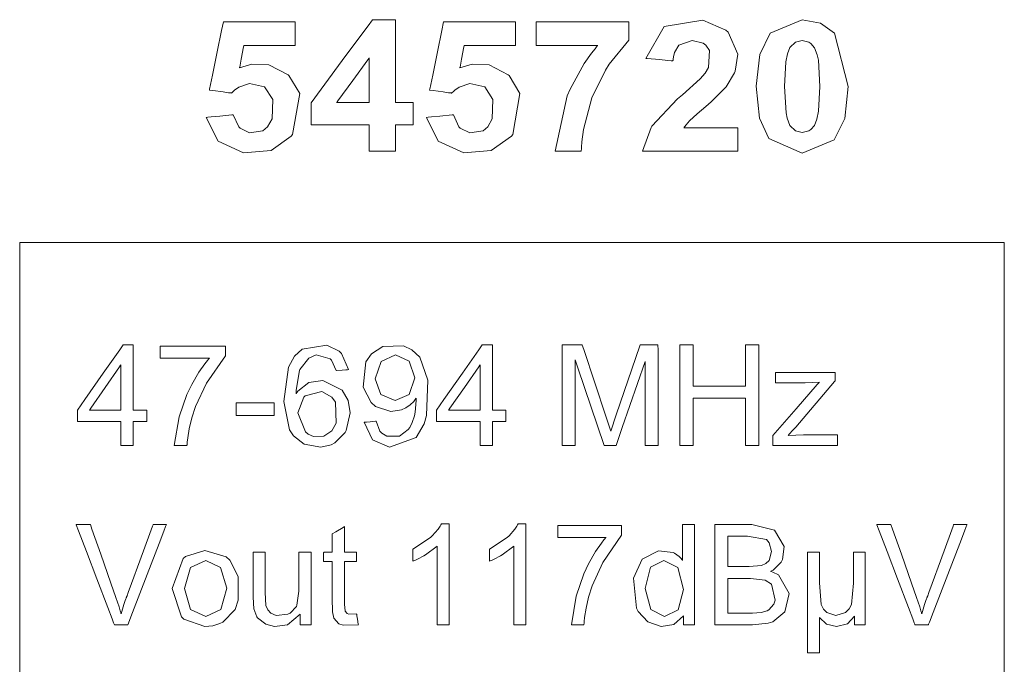
# Model space of a CAD drawing. Units: millimetres. Extents: x -73 to 73, y -27 to 27.
# Drawn here: x 22 to 35, y 4 to 12 of the extents above; entities that cross this region are included whole.
import ezdxf

# ---------------------------------------------------------------- set-up
doc = ezdxf.new("R2010")
doc.units = ezdxf.units.MM
doc.layers.add('Top$21', color=7, linetype='Continuous', true_color=0xffffff)

msp = doc.modelspace()

# ---------------------------------------------------------------- linework, layer by layer
at = {"layer": 'Top$21', "color": 7, "linetype": 'Continuous', "lineweight": 13}
for p, q in [((22.262, 9.216), (34.581, 9.216)), ((22.262, 1.172), (22.262, 9.216)), ((34.581, 9.216), (34.581, 1.172))]:
    msp.add_line(p, q, dxfattribs=at)
for points in [[(24.594, 10.779), (24.594, 10.779), (24.594, 10.779), (24.595, 10.779), (24.595, 10.78), (24.597, 10.78), (24.602, 10.78), (24.617, 10.782), (24.659, 10.786), (24.764, 10.796), (24.918, 10.81), (24.932, 10.812), (24.933, 10.812), (24.933, 10.812), (24.933, 10.812), (24.933, 10.812), (24.933, 10.812), (25.002, 10.66), (25.019, 10.644), (25.138, 10.586), (25.304, 10.613), (25.364, 10.662), (25.419, 10.762), (25.427, 11.005), (25.325, 11.161), (25.138, 11.202), (25.005, 11.158), (24.951, 11.121), (24.929, 11.101), (24.919, 11.092), (24.915, 11.088), (24.913, 11.086), (24.912, 11.085), (24.912, 11.084), (24.911, 11.084), (24.911, 11.084), (24.911, 11.084), (24.911, 11.084), (24.911, 11.084), (24.911, 11.084), (24.911, 11.084), (24.911, 11.084), (24.911, 11.084), (24.911, 11.084), (24.91, 11.084), (24.907, 11.085), (24.898, 11.086), (24.873, 11.089), (24.806, 11.098), (24.679, 11.115), (24.636, 11.121), (24.636, 11.121), (24.636, 11.121), (24.636, 11.121), (24.636, 11.121), (24.636, 11.124), (24.638, 11.132), (24.674, 11.309), (24.733, 11.599), (24.788, 11.866), (24.81, 11.973), (24.81, 11.973), (24.927, 11.973), (25.175, 11.973), (25.535, 11.973), (25.696, 11.973), (25.708, 11.973), (25.708, 11.973), (25.708, 11.973), (25.708, 11.973), (25.708, 11.973), (25.708, 11.973), (25.708, 11.973), (25.708, 11.973), (25.708, 11.972), (25.708, 11.972), (25.708, 11.971), (25.708, 11.967), (25.708, 11.955), (25.708, 11.922), (25.708, 11.838), (25.708, 11.698), (25.708, 11.683), (25.708, 11.679), (25.703, 11.679), (25.681, 11.679), (25.388, 11.679), (25.095, 11.679), (25.073, 11.679), (25.067, 11.679), (25.067, 11.679), (25.066, 11.673), (25.064, 11.661), (25.034, 11.508), (25.016, 11.41), (25.014, 11.403), (25.014, 11.401), (25.014, 11.401), (25.014, 11.401), (25.014, 11.401), (25.014, 11.401), (25.165, 11.447), (25.381, 11.439), (25.62, 11.311), (25.63, 11.302), (25.765, 11.077), (25.675, 10.567), (25.66, 10.547), (25.407, 10.366), (25.063, 10.338), (24.743, 10.484), (24.594, 10.779)], [(27.35, 10.779), (27.35, 10.779), (27.35, 10.779), (27.35, 10.779), (27.35, 10.78), (27.352, 10.78), (27.357, 10.78), (27.372, 10.782), (27.414, 10.786), (27.519, 10.796), (27.674, 10.81), (27.687, 10.812), (27.688, 10.812), (27.688, 10.812), (27.688, 10.812), (27.688, 10.812), (27.688, 10.812), (27.757, 10.66), (27.774, 10.644), (27.893, 10.586), (28.059, 10.613), (28.119, 10.662), (28.174, 10.762), (28.182, 11.005), (28.08, 11.161), (27.893, 11.202), (27.76, 11.158), (27.707, 11.121), (27.684, 11.101), (27.674, 11.092), (27.67, 11.088), (27.668, 11.086), (27.667, 11.085), (27.667, 11.084), (27.667, 11.084), (27.667, 11.084), (27.667, 11.084), (27.667, 11.084), (27.667, 11.084), (27.667, 11.084), (27.667, 11.084), (27.666, 11.084), (27.666, 11.084), (27.666, 11.084), (27.665, 11.084), (27.662, 11.085), (27.653, 11.086), (27.628, 11.089), (27.561, 11.098), (27.434, 11.115), (27.391, 11.121), (27.391, 11.121), (27.391, 11.121), (27.391, 11.121), (27.391, 11.121), (27.391, 11.124), (27.393, 11.132), (27.429, 11.309), (27.489, 11.599), (27.543, 11.866), (27.565, 11.973), (27.566, 11.973), (27.682, 11.973), (27.93, 11.973), (28.29, 11.973), (28.451, 11.973), (28.463, 11.973), (28.463, 11.973), (28.464, 11.973), (28.464, 11.973), (28.464, 11.973), (28.464, 11.973), (28.464, 11.973), (28.464, 11.973), (28.464, 11.972), (28.464, 11.972), (28.464, 11.971), (28.464, 11.967), (28.464, 11.955), (28.464, 11.922), (28.464, 11.838), (28.464, 11.698), (28.464, 11.683), (28.464, 11.679), (28.458, 11.679), (28.436, 11.679), (28.143, 11.679), (27.85, 11.679), (27.828, 11.679), (27.822, 11.679), (27.822, 11.679), (27.821, 11.673), (27.819, 11.661), (27.79, 11.508), (27.771, 11.41), (27.77, 11.403), (27.769, 11.401), (27.769, 11.401), (27.769, 11.401), (27.769, 11.401), (27.769, 11.401), (27.921, 11.447), (28.136, 11.439), (28.375, 11.311), (28.385, 11.302), (28.52, 11.077), (28.431, 10.567), (28.415, 10.547), (28.162, 10.366), (27.818, 10.338), (27.498, 10.484), (27.35, 10.779)], [(32.052, 12.002), (32.282, 11.959), (32.455, 11.832), (32.455, 11.832), (32.455, 11.832), (32.628, 11.166), (32.584, 10.767), (32.454, 10.498), (32.454, 10.498), (32.454, 10.498), (32.052, 10.331), (31.635, 10.514), (31.635, 10.514), (31.635, 10.514), (31.516, 10.77), (31.476, 11.169), (31.52, 11.566), (31.651, 11.834), (31.651, 11.834), (31.651, 11.834), (32.052, 12.002)], [(32.052, 11.742), (31.967, 11.721), (31.899, 11.655), (31.867, 11.575), (31.847, 11.473), (31.832, 11.166), (31.85, 10.835), (31.864, 10.77), (31.899, 10.68), (31.967, 10.611), (32.052, 10.591), (32.137, 10.611), (32.162, 10.627), (32.205, 10.678), (32.237, 10.757), (32.257, 10.858), (32.272, 11.166), (32.255, 11.496), (32.241, 11.561), (32.205, 11.651), (32.162, 11.705), (32.137, 11.721), (32.052, 11.742)], [(26.374, 7.625), (26.374, 7.625), (26.374, 7.625), (26.373, 7.625), (26.373, 7.625), (26.37, 7.625), (26.364, 7.624), (26.344, 7.623), (26.297, 7.619), (26.227, 7.614), (26.221, 7.613), (26.22, 7.613), (26.22, 7.613), (26.22, 7.613), (26.22, 7.613), (26.22, 7.613), (26.162, 7.745), (26.146, 7.761), (25.972, 7.809), (25.878, 7.77), (25.768, 7.627), (25.763, 7.615), (25.72, 7.366), (25.719, 7.337), (25.719, 7.324), (25.719, 7.324), (25.719, 7.324), (25.719, 7.324), (25.719, 7.324), (25.719, 7.324), (25.719, 7.324), (25.719, 7.324), (25.72, 7.325), (25.72, 7.325), (25.721, 7.326), (25.722, 7.328), (25.743, 7.357), (25.88, 7.462), (26.055, 7.49), (26.298, 7.366), (26.372, 7.24), (26.396, 7.084), (26.345, 6.864), (26.332, 6.839), (26.205, 6.708), (26.159, 6.684), (26.028, 6.655), (25.822, 6.692), (25.687, 6.796), (25.638, 6.87), (25.566, 7.225), (25.623, 7.654), (25.7, 7.794), (25.796, 7.88), (26.104, 7.93), (26.26, 7.855), (26.288, 7.827), (26.374, 7.625)], [(26.573, 6.966), (26.573, 6.966), (26.573, 6.966), (26.573, 6.966), (26.574, 6.966), (26.576, 6.967), (26.583, 6.967), (26.601, 6.969), (26.647, 6.973), (26.715, 6.979), (26.721, 6.98), (26.721, 6.98), (26.721, 6.98), (26.721, 6.98), (26.721, 6.98), (26.721, 6.98), (26.769, 6.855), (26.793, 6.828), (26.854, 6.793), (27.012, 6.794), (27.124, 6.875), (27.142, 6.901), (27.174, 6.965), (27.2, 7.048), (27.21, 7.094), (27.223, 7.237), (27.222, 7.265), (27.222, 7.267), (27.222, 7.267), (27.222, 7.267), (27.222, 7.267), (27.222, 7.267), (27.222, 7.267), (27.222, 7.267), (27.222, 7.267), (27.222, 7.267), (27.221, 7.266), (27.22, 7.264), (27.192, 7.227), (27.149, 7.184), (27.095, 7.148), (27.039, 7.122), (26.907, 7.102), (26.715, 7.165), (26.658, 7.215), (26.56, 7.405), (26.594, 7.724), (26.662, 7.821), (26.807, 7.916), (27.062, 7.922), (27.169, 7.872), (27.267, 7.782), (27.368, 7.494), (27.353, 7.053), (27.324, 6.946), (27.222, 6.776), (26.89, 6.655), (26.674, 6.746), (26.573, 6.966)], [(27.205, 7.521), (27.134, 7.732), (26.964, 7.81), (26.785, 7.726), (26.785, 7.726), (26.785, 7.726), (26.708, 7.509), (26.781, 7.313), (26.781, 7.313), (26.781, 7.313), (26.96, 7.238), (27.136, 7.313), (27.136, 7.313), (27.136, 7.313), (27.205, 7.521)], [(25.743, 7.083), (25.836, 6.846), (25.872, 6.819), (25.938, 6.789), (26.069, 6.792), (26.168, 6.86), (26.221, 6.953), (26.211, 7.216), (26.169, 7.28), (26.044, 7.35), (25.835, 7.297), (25.816, 7.28), (25.743, 7.083)], [(23.447, 4.432), (23.447, 4.432), (23.447, 4.432), (23.447, 4.432), (23.446, 4.433), (23.446, 4.434), (23.444, 4.44), (23.437, 4.456), (23.418, 4.507), (23.364, 4.649), (23.227, 5.009), (23.098, 5.349), (22.999, 5.607), (22.97, 5.684), (22.968, 5.689), (22.968, 5.689), (22.968, 5.689), (22.968, 5.689), (22.968, 5.689), (22.968, 5.689), (22.969, 5.689), (22.976, 5.689), (23.056, 5.689), (23.137, 5.689), (23.143, 5.689), (23.145, 5.689), (23.145, 5.689), (23.145, 5.689), (23.146, 5.686), (23.166, 5.63), (23.276, 5.318), (23.404, 4.952), (23.466, 4.776), (23.506, 4.657), (23.52, 4.608), (23.526, 4.586), (23.529, 4.577), (23.53, 4.573), (23.531, 4.571), (23.531, 4.571), (23.531, 4.57), (23.531, 4.57), (23.531, 4.57), (23.531, 4.57), (23.531, 4.57), (23.531, 4.57), (23.566, 4.685), (23.583, 4.736), (23.591, 4.758), (23.595, 4.768), (23.596, 4.772), (23.597, 4.774), (23.597, 4.775), (23.597, 4.776), (23.597, 4.776), (23.597, 4.776), (23.598, 4.776), (23.598, 4.776), (23.598, 4.776), (23.598, 4.776), (23.598, 4.776), (23.598, 4.777), (23.598, 4.778), (23.6, 4.782), (23.605, 4.796), (23.62, 4.836), (23.661, 4.951), (23.764, 5.233), (23.89, 5.576), (23.923, 5.665), (23.93, 5.685), (23.931, 5.689), (23.931, 5.689), (23.931, 5.689), (23.931, 5.689), (23.931, 5.689), (23.931, 5.689), (23.931, 5.689), (23.931, 5.689), (23.931, 5.689), (23.931, 5.689), (23.932, 5.689), (23.933, 5.689), (23.935, 5.689), (23.942, 5.689), (23.963, 5.689), (24.015, 5.689), (24.091, 5.689), (24.098, 5.689), (24.098, 5.689), (24.098, 5.689), (24.098, 5.689), (24.098, 5.689), (24.098, 5.689), (24.098, 5.689), (24.098, 5.689), (24.098, 5.689), (24.098, 5.689), (24.098, 5.689), (24.097, 5.687), (24.095, 5.681), (24.088, 5.662), (24.066, 5.606), (24.006, 5.449), (23.856, 5.061), (23.674, 4.588), (23.627, 4.465), (23.617, 4.439), (23.615, 4.433), (23.615, 4.432), (23.614, 4.432), (23.614, 4.432), (23.614, 4.432), (23.614, 4.432), (23.614, 4.432), (23.614, 4.432), (23.614, 4.432), (23.614, 4.432), (23.614, 4.432), (23.614, 4.432), (23.614, 4.432), (23.613, 4.432), (23.611, 4.432), (23.603, 4.432), (23.582, 4.432), (23.531, 4.432), (23.454, 4.432), (23.447, 4.432), (23.447, 4.432), (23.447, 4.432), (23.447, 4.432)], [(33.464, 4.432), (33.464, 4.432), (33.464, 4.432), (33.463, 4.432), (33.463, 4.433), (33.463, 4.434), (33.461, 4.44), (33.454, 4.456), (33.435, 4.507), (33.381, 4.649), (33.244, 5.009), (33.114, 5.349), (33.016, 5.607), (32.987, 5.684), (32.985, 5.689), (32.985, 5.689), (32.985, 5.689), (32.985, 5.689), (32.985, 5.689), (32.985, 5.689), (32.986, 5.689), (32.993, 5.689), (33.073, 5.689), (33.154, 5.689), (33.16, 5.689), (33.162, 5.689), (33.162, 5.689), (33.162, 5.689), (33.163, 5.686), (33.183, 5.63), (33.293, 5.318), (33.421, 4.952), (33.483, 4.776), (33.523, 4.657), (33.537, 4.608), (33.543, 4.586), (33.546, 4.577), (33.547, 4.573), (33.548, 4.571), (33.548, 4.571), (33.548, 4.57), (33.548, 4.57), (33.548, 4.57), (33.548, 4.57), (33.548, 4.57), (33.548, 4.57), (33.583, 4.685), (33.6, 4.736), (33.608, 4.758), (33.612, 4.768), (33.613, 4.772), (33.614, 4.774), (33.614, 4.775), (33.614, 4.776), (33.614, 4.776), (33.614, 4.776), (33.614, 4.776), (33.614, 4.776), (33.614, 4.776), (33.615, 4.776), (33.615, 4.776), (33.615, 4.777), (33.615, 4.778), (33.617, 4.782), (33.622, 4.796), (33.637, 4.836), (33.678, 4.951), (33.781, 5.233), (33.907, 5.576), (33.94, 5.665), (33.947, 5.685), (33.948, 5.689), (33.948, 5.689), (33.948, 5.689), (33.948, 5.689), (33.948, 5.689), (33.948, 5.689), (33.948, 5.689), (33.948, 5.689), (33.948, 5.689), (33.948, 5.689), (33.949, 5.689), (33.949, 5.689), (33.952, 5.689), (33.959, 5.689), (33.98, 5.689), (34.032, 5.689), (34.108, 5.689), (34.115, 5.689), (34.115, 5.689), (34.115, 5.689), (34.115, 5.689), (34.115, 5.689), (34.115, 5.689), (34.115, 5.689), (34.115, 5.689), (34.115, 5.689), (34.115, 5.689), (34.115, 5.689), (34.114, 5.687), (34.112, 5.681), (34.105, 5.662), (34.083, 5.606), (34.023, 5.449), (33.873, 5.061), (33.691, 4.588), (33.644, 4.465), (33.634, 4.439), (33.632, 4.433), (33.631, 4.432), (33.631, 4.432), (33.631, 4.432), (33.631, 4.432), (33.631, 4.432), (33.631, 4.432), (33.631, 4.432), (33.631, 4.432), (33.631, 4.432), (33.631, 4.432), (33.631, 4.432), (33.631, 4.432), (33.63, 4.432), (33.628, 4.432), (33.62, 4.432), (33.599, 4.432), (33.547, 4.432), (33.471, 4.432), (33.464, 4.432), (33.464, 4.432), (33.464, 4.432), (33.464, 4.432)], [(26.477, 4.57), (26.477, 4.57), (26.477, 4.57), (26.477, 4.57), (26.477, 4.569), (26.477, 4.567), (26.478, 4.561), (26.481, 4.544), (26.488, 4.502), (26.498, 4.439), (26.499, 4.434), (26.499, 4.434), (26.499, 4.434), (26.499, 4.434), (26.499, 4.434), (26.499, 4.434), (26.311, 4.427), (26.256, 4.447), (26.192, 4.516), (26.192, 4.516), (26.192, 4.516), (26.177, 4.595), (26.174, 4.648), (26.174, 4.676), (26.173, 4.688), (26.173, 4.694), (26.173, 4.697), (26.173, 4.698), (26.173, 4.698), (26.173, 4.699), (26.173, 4.699), (26.173, 4.699), (26.173, 4.699), (26.173, 4.699), (26.173, 4.699), (26.173, 4.7), (26.173, 4.704), (26.173, 4.716), (26.173, 4.75), (26.173, 4.842), (26.173, 5.049), (26.173, 5.203), (26.173, 5.219), (26.173, 5.222), (26.173, 5.223), (26.173, 5.223), (26.173, 5.223), (26.171, 5.223), (26.063, 5.223), (26.062, 5.302), (26.062, 5.333), (26.073, 5.343), (26.115, 5.343), (26.159, 5.343), (26.173, 5.343), (26.173, 5.365), (26.173, 5.408), (26.173, 5.502), (26.173, 5.565), (26.173, 5.569), (26.219, 5.597), (26.309, 5.652), (26.324, 5.661), (26.324, 5.661), (26.324, 5.661), (26.324, 5.661), (26.324, 5.661), (26.324, 5.661), (26.324, 5.659), (26.324, 5.632), (26.324, 5.467), (26.324, 5.344), (26.324, 5.343), (26.325, 5.343), (26.343, 5.343), (26.434, 5.343), (26.467, 5.343), (26.477, 5.343), (26.477, 5.343), (26.477, 5.342), (26.477, 5.324), (26.477, 5.224), (26.477, 5.223), (26.477, 5.223), (26.476, 5.223), (26.462, 5.223), (26.325, 5.223), (26.324, 5.223), (26.324, 5.218), (26.324, 5.209), (26.324, 4.969), (26.324, 4.778), (26.324, 4.69), (26.332, 4.605), (26.358, 4.575), (26.38, 4.567), (26.477, 4.57)], [(24.169, 4.887), (24.307, 5.262), (24.337, 5.286), (24.579, 5.363), (24.844, 5.282), (24.89, 5.24), (24.994, 5.038), (24.995, 4.743), (24.956, 4.624), (24.805, 4.467), (24.767, 4.448), (24.678, 4.42), (24.577, 4.411), (24.315, 4.505), (24.285, 4.534), (24.169, 4.887)], [(24.325, 4.887), (24.4, 4.625), (24.4, 4.625), (24.4, 4.625), (24.589, 4.538), (24.777, 4.626), (24.777, 4.626), (24.777, 4.626), (24.852, 4.892), (24.776, 5.149), (24.589, 5.236), (24.4, 5.149), (24.4, 5.149), (24.4, 5.149), (24.325, 4.887)], [(30.086, 4.886), (30.159, 4.625), (30.159, 4.625), (30.159, 4.625), (30.33, 4.538), (30.499, 4.621), (30.568, 4.874), (30.498, 5.148), (30.498, 5.148), (30.498, 5.148), (30.323, 5.236), (30.154, 5.152), (30.154, 5.152), (30.154, 5.152), (30.086, 4.886)]]:
    msp.add_lwpolyline(points, close=True, dxfattribs=at)
for points in [[(26.634, 10.359), (26.634, 10.359), (26.634, 10.359), (26.634, 10.359), (26.634, 10.359), (26.634, 10.361), (26.634, 10.366), (26.634, 10.382), (26.634, 10.425), (26.634, 10.531), (26.634, 10.679), (26.634, 10.687), (26.634, 10.688), (26.634, 10.688), (26.634, 10.688), (26.632, 10.688), (26.487, 10.688), (26.22, 10.688), (25.917, 10.688), (25.91, 10.688), (25.908, 10.688), (25.908, 10.688), (25.908, 10.688), (25.908, 10.688), (25.908, 10.688), (25.908, 10.691), (25.908, 10.857), (25.908, 10.962), (25.908, 10.963), (26.032, 11.131), (26.344, 11.552), (26.621, 11.926), (26.677, 12.002), (26.677, 12.002), (26.68, 12.002), (26.69, 12.002), (26.825, 12.002), (26.954, 12.002), (26.962, 12.002), (26.963, 12.002), (26.963, 12.002), (26.963, 12.002), (26.963, 12.001), (26.963, 11.934), (26.963, 11.483), (26.963, 11.032), (26.963, 10.964), (26.963, 10.964), (26.963, 10.964), (26.963, 10.964), (26.963, 10.964), (26.964, 10.964), (26.969, 10.964), (27.173, 10.964), (27.182, 10.964), (27.183, 10.964), (27.183, 10.964), (27.183, 10.964), (27.183, 10.964), (27.183, 10.964), (27.183, 10.95), (27.183, 10.818), (27.183, 10.695), (27.183, 10.688), (27.183, 10.688), (27.183, 10.688), (27.181, 10.688), (27.177, 10.688), (27.016, 10.688), (26.966, 10.688), (26.963, 10.688), (26.963, 10.526), (26.963, 10.359), (26.963, 10.359), (26.963, 10.359), (26.963, 10.359), (26.963, 10.359), (26.963, 10.359), (26.963, 10.359), (26.963, 10.359), (26.955, 10.359), (26.837, 10.359), (26.701, 10.359), (26.639, 10.359), (26.634, 10.359), (26.634, 10.359), (26.634, 10.359)], [(28.722, 11.681), (28.722, 11.681), (28.722, 11.681), (28.722, 11.682), (28.722, 11.682), (28.722, 11.683), (28.722, 11.687), (28.722, 11.699), (28.722, 11.732), (28.722, 11.815), (28.722, 11.954), (28.722, 11.971), (28.722, 11.973), (28.725, 11.973), (28.732, 11.973), (28.772, 11.973), (28.992, 11.973), (29.304, 11.973), (29.615, 11.973), (29.835, 11.973), (29.875, 11.973), (29.882, 11.973), (29.885, 11.973), (29.885, 11.972), (29.885, 11.958), (29.885, 11.816), (29.885, 11.761), (29.885, 11.748), (29.885, 11.746), (29.885, 11.745), (29.885, 11.745), (29.885, 11.745), (29.885, 11.745), (29.639, 11.445), (29.592, 11.37), (29.422, 11.023), (29.314, 10.63), (29.293, 10.473), (29.289, 10.408), (29.289, 10.38), (29.288, 10.368), (29.288, 10.363), (29.288, 10.36), (29.288, 10.359), (29.288, 10.359), (29.288, 10.359), (29.288, 10.359), (29.288, 10.359), (29.288, 10.359), (29.288, 10.359), (29.288, 10.359), (29.288, 10.359), (29.288, 10.359), (29.286, 10.359), (29.281, 10.359), (29.267, 10.359), (29.226, 10.359), (29.125, 10.359), (28.975, 10.359), (28.962, 10.359), (28.961, 10.359), (28.961, 10.359), (28.961, 10.359), (28.961, 10.359), (28.961, 10.359), (29.112, 11.051), (29.148, 11.134), (29.324, 11.455), (29.417, 11.584), (29.46, 11.639), (29.48, 11.663), (29.488, 11.673), (29.492, 11.678), (29.494, 11.68), (29.495, 11.681), (29.495, 11.681), (29.495, 11.681), (29.495, 11.681), (29.495, 11.681), (29.495, 11.681), (29.495, 11.681), (29.495, 11.681), (29.495, 11.681), (29.495, 11.681), (29.494, 11.681), (29.49, 11.681), (29.479, 11.681), (29.444, 11.681), (29.347, 11.681), (29.109, 11.681), (28.756, 11.681), (28.725, 11.681), (28.723, 11.681), (28.722, 11.681), (28.722, 11.681)], [(31.248, 10.65), (31.248, 10.65), (31.248, 10.65), (31.248, 10.65), (31.248, 10.649), (31.248, 10.648), (31.248, 10.644), (31.248, 10.631), (31.248, 10.594), (31.248, 10.504), (31.248, 10.404), (31.248, 10.362), (31.248, 10.359), (31.248, 10.359), (31.248, 10.359), (31.248, 10.359), (31.248, 10.359), (31.248, 10.359), (31.248, 10.359), (31.247, 10.359), (31.247, 10.359), (31.245, 10.359), (31.239, 10.359), (31.222, 10.359), (31.169, 10.359), (31.02, 10.359), (30.652, 10.359), (30.333, 10.359), (30.108, 10.359), (30.06, 10.359), (30.057, 10.359), (30.056, 10.359), (30.056, 10.359), (30.056, 10.359), (30.056, 10.359), (30.056, 10.359), (30.162, 10.655), (30.172, 10.672), (30.494, 11.011), (30.555, 11.064), (30.774, 11.263), (30.837, 11.332), (30.879, 11.404), (30.891, 11.617), (30.846, 11.685), (30.812, 11.71), (30.677, 11.742), (30.508, 11.682), (30.454, 11.592), (30.441, 11.536), (30.437, 11.509), (30.436, 11.496), (30.435, 11.491), (30.435, 11.488), (30.435, 11.487), (30.435, 11.486), (30.435, 11.486), (30.435, 11.486), (30.435, 11.486), (30.435, 11.486), (30.435, 11.486), (30.435, 11.486), (30.435, 11.486), (30.435, 11.486), (30.435, 11.486), (30.434, 11.486), (30.433, 11.486), (30.428, 11.487), (30.413, 11.488), (30.37, 11.492), (30.266, 11.502), (30.111, 11.516), (30.097, 11.517), (30.096, 11.517), (30.096, 11.517), (30.096, 11.517), (30.096, 11.517), (30.096, 11.517), (30.327, 11.915), (30.81, 11.994), (31.098, 11.871), (31.125, 11.846), (31.247, 11.57), (31.214, 11.359), (31.205, 11.336), (31.099, 11.164), (31.069, 11.127), (30.914, 10.976), (30.846, 10.918), (30.737, 10.824), (30.642, 10.737), (30.641, 10.735), (30.599, 10.687), (30.583, 10.666), (30.577, 10.657), (30.575, 10.653), (30.574, 10.651), (30.573, 10.651), (30.573, 10.65), (30.573, 10.65), (30.573, 10.65), (30.573, 10.65), (30.573, 10.65), (30.573, 10.65), (30.573, 10.65), (30.573, 10.65), (30.573, 10.65), (30.573, 10.65), (30.574, 10.65), (30.578, 10.65), (30.587, 10.65), (30.617, 10.65), (30.702, 10.65), (30.91, 10.65), (31.219, 10.65), (31.246, 10.65), (31.248, 10.65), (31.248, 10.65), (31.248, 10.65)], [(26.634, 10.964), (26.634, 11.486), (26.634, 11.521), (26.634, 11.523), (26.634, 11.523), (26.634, 11.523), (26.634, 11.523), (26.633, 11.522), (26.63, 11.518), (26.616, 11.499), (26.43, 11.243), (26.244, 10.988), (26.23, 10.968), (26.227, 10.965), (26.226, 10.964), (26.226, 10.964), (26.226, 10.964), (26.226, 10.964), (26.228, 10.964), (26.253, 10.964), (26.477, 10.964), (26.621, 10.964), (26.633, 10.964), (26.634, 10.964), (26.634, 10.964), (26.634, 10.964)], [(23.528, 6.675), (23.528, 6.675), (23.528, 6.676), (23.528, 6.676), (23.528, 6.676), (23.528, 6.678), (23.528, 6.682), (23.528, 6.697), (23.528, 6.736), (23.528, 6.833), (23.528, 6.969), (23.528, 6.976), (23.528, 6.976), (23.528, 6.977), (23.528, 6.977), (23.527, 6.977), (23.418, 6.977), (23.217, 6.977), (22.989, 6.977), (22.984, 6.977), (22.983, 6.977), (22.983, 6.977), (22.983, 6.977), (22.983, 6.977), (22.983, 6.978), (22.983, 7.064), (22.983, 7.118), (22.983, 7.118), (23.075, 7.25), (23.308, 7.58), (23.515, 7.874), (23.557, 7.933), (23.557, 7.933), (23.558, 7.933), (23.562, 7.933), (23.679, 7.933), (23.682, 7.933), (23.683, 7.933), (23.683, 7.933), (23.683, 7.933), (23.683, 7.933), (23.683, 7.933), (23.683, 7.88), (23.683, 7.526), (23.683, 7.172), (23.683, 7.118), (23.683, 7.118), (23.683, 7.118), (23.683, 7.118), (23.683, 7.118), (23.683, 7.118), (23.688, 7.118), (23.845, 7.118), (23.852, 7.118), (23.852, 7.118), (23.852, 7.118), (23.852, 7.118), (23.852, 7.111), (23.852, 6.98), (23.852, 6.977), (23.852, 6.977), (23.851, 6.977), (23.771, 6.977), (23.686, 6.977), (23.683, 6.976), (23.683, 6.973), (23.683, 6.847), (23.683, 6.696), (23.683, 6.68), (23.683, 6.676), (23.683, 6.675), (23.681, 6.675), (23.675, 6.675), (23.59, 6.675), (23.533, 6.675), (23.529, 6.675), (23.528, 6.675), (23.528, 6.675), (23.528, 6.675), (23.528, 6.675)], [(24.021, 7.768), (24.021, 7.768), (24.021, 7.769), (24.021, 7.769), (24.021, 7.769), (24.021, 7.771), (24.021, 7.777), (24.021, 7.794), (24.021, 7.836), (24.021, 7.907), (24.021, 7.916), (24.021, 7.917), (24.021, 7.917), (24.021, 7.917), (24.021, 7.917), (24.023, 7.917), (24.028, 7.917), (24.056, 7.917), (24.428, 7.917), (24.8, 7.917), (24.828, 7.917), (24.833, 7.917), (24.835, 7.917), (24.835, 7.917), (24.835, 7.917), (24.835, 7.917), (24.835, 7.917), (24.835, 7.916), (24.835, 7.909), (24.835, 7.834), (24.835, 7.805), (24.835, 7.798), (24.835, 7.797), (24.835, 7.797), (24.835, 7.797), (24.835, 7.797), (24.835, 7.797), (24.597, 7.457), (24.461, 7.163), (24.414, 7.021), (24.381, 6.884), (24.364, 6.77), (24.358, 6.717), (24.356, 6.694), (24.356, 6.684), (24.355, 6.679), (24.355, 6.677), (24.355, 6.676), (24.355, 6.676), (24.355, 6.675), (24.355, 6.675), (24.355, 6.675), (24.355, 6.675), (24.355, 6.675), (24.355, 6.675), (24.355, 6.675), (24.355, 6.675), (24.354, 6.675), (24.352, 6.675), (24.345, 6.675), (24.325, 6.675), (24.276, 6.675), (24.203, 6.675), (24.197, 6.675), (24.196, 6.675), (24.196, 6.675), (24.196, 6.675), (24.196, 6.675), (24.196, 6.675), (24.255, 7.034), (24.353, 7.313), (24.415, 7.439), (24.504, 7.592), (24.577, 7.696), (24.61, 7.738), (24.625, 7.755), (24.631, 7.763), (24.634, 7.766), (24.636, 7.767), (24.636, 7.768), (24.636, 7.768), (24.637, 7.768), (24.637, 7.768), (24.637, 7.768), (24.637, 7.768), (24.637, 7.768), (24.637, 7.768), (24.636, 7.768), (24.636, 7.768), (24.635, 7.768), (24.632, 7.768), (24.623, 7.768), (24.596, 7.768), (24.519, 7.768), (24.329, 7.768), (24.047, 7.768), (24.022, 7.768), (24.021, 7.768), (24.021, 7.768), (24.021, 7.768)], [(28.022, 6.675), (28.022, 6.675), (28.022, 6.676), (28.022, 6.676), (28.022, 6.676), (28.022, 6.678), (28.022, 6.682), (28.022, 6.697), (28.022, 6.736), (28.022, 6.833), (28.022, 6.969), (28.022, 6.976), (28.022, 6.976), (28.022, 6.977), (28.021, 6.977), (28.02, 6.977), (27.911, 6.977), (27.71, 6.977), (27.483, 6.977), (27.478, 6.977), (27.476, 6.977), (27.476, 6.977), (27.476, 6.977), (27.476, 6.977), (27.476, 6.978), (27.476, 7.064), (27.476, 7.118), (27.476, 7.118), (27.569, 7.25), (27.801, 7.58), (28.008, 7.874), (28.05, 7.933), (28.05, 7.933), (28.051, 7.933), (28.055, 7.933), (28.172, 7.933), (28.175, 7.933), (28.176, 7.933), (28.176, 7.933), (28.176, 7.933), (28.176, 7.933), (28.176, 7.933), (28.176, 7.88), (28.176, 7.526), (28.176, 7.172), (28.176, 7.118), (28.176, 7.118), (28.176, 7.118), (28.176, 7.118), (28.176, 7.118), (28.177, 7.118), (28.181, 7.118), (28.338, 7.118), (28.345, 7.118), (28.346, 7.118), (28.346, 7.118), (28.346, 7.118), (28.346, 7.111), (28.346, 6.98), (28.346, 6.977), (28.346, 6.977), (28.344, 6.977), (28.264, 6.977), (28.179, 6.977), (28.176, 6.976), (28.176, 6.973), (28.176, 6.847), (28.176, 6.696), (28.176, 6.68), (28.176, 6.676), (28.176, 6.675), (28.174, 6.675), (28.169, 6.675), (28.084, 6.675), (28.027, 6.675), (28.023, 6.675), (28.022, 6.675), (28.022, 6.675), (28.022, 6.675)], [(29.049, 6.675), (29.049, 7.851), (29.049, 7.928), (29.049, 7.933), (29.05, 7.933), (29.051, 7.933), (29.06, 7.933), (29.174, 7.933), (29.289, 7.933), (29.298, 7.933), (29.299, 7.933), (29.3, 7.933), (29.3, 7.933), (29.301, 7.929), (29.319, 7.875), (29.597, 7.043), (29.657, 6.857), (29.657, 6.857), (29.657, 6.857), (29.724, 7.058), (30.022, 7.923), (30.025, 7.933), (30.025, 7.933), (30.026, 7.933), (30.043, 7.933), (30.24, 7.933), (30.247, 7.933), (30.249, 7.867), (30.249, 6.693), (30.249, 6.676), (30.249, 6.675), (30.218, 6.675), (30.114, 6.675), (30.089, 6.675), (30.089, 6.675), (30.089, 6.675), (30.089, 6.676), (30.089, 6.687), (30.089, 7.251), (30.089, 7.688), (30.089, 7.725), (30.089, 7.728), (30.089, 7.728), (29.801, 6.899), (29.723, 6.675), (29.723, 6.675), (29.719, 6.675), (29.703, 6.675), (29.586, 6.675), (29.573, 6.675), (29.573, 6.677), (29.243, 7.647), (29.21, 7.746), (29.21, 7.746), (29.21, 7.746), (29.21, 7.739), (29.21, 6.843), (29.21, 6.676), (29.21, 6.675), (29.21, 6.675), (29.21, 6.675), (29.208, 6.675), (29.122, 6.675), (29.055, 6.675), (29.05, 6.675), (29.049, 6.675), (29.049, 6.675)], [(30.523, 6.675), (30.523, 7.851), (30.523, 7.928), (30.523, 7.933), (30.523, 7.933), (30.524, 7.933), (30.53, 7.933), (30.606, 7.933), (30.682, 7.933), (30.688, 7.933), (30.689, 7.933), (30.689, 7.933), (30.689, 7.931), (30.689, 7.899), (30.689, 7.615), (30.689, 7.433), (30.689, 7.418), (30.689, 7.417), (31.077, 7.417), (31.343, 7.417), (31.343, 7.432), (31.343, 7.643), (31.343, 7.927), (31.343, 7.933), (31.343, 7.933), (31.369, 7.933), (31.457, 7.933), (31.505, 7.933), (31.509, 7.933), (31.51, 7.933), (31.51, 7.933), (31.51, 7.933), (31.51, 6.758), (31.51, 6.681), (31.51, 6.675), (31.509, 6.675), (31.508, 6.675), (31.502, 6.675), (31.426, 6.675), (31.35, 6.675), (31.345, 6.675), (31.344, 6.675), (31.343, 6.675), (31.343, 6.678), (31.343, 6.714), (31.343, 7.041), (31.343, 7.25), (31.343, 7.267), (31.343, 7.268), (30.955, 7.268), (30.69, 7.268), (30.689, 7.251), (30.689, 7.008), (30.689, 6.683), (30.689, 6.676), (30.689, 6.675), (30.663, 6.675), (30.576, 6.675), (30.527, 6.675), (30.523, 6.675), (30.523, 6.675), (30.523, 6.675), (30.523, 6.675)], [(23.528, 7.118), (23.528, 7.648), (23.528, 7.683), (23.528, 7.685), (23.528, 7.685), (23.528, 7.685), (23.528, 7.685), (23.527, 7.684), (23.525, 7.68), (23.511, 7.661), (23.331, 7.402), (23.151, 7.143), (23.138, 7.123), (23.135, 7.12), (23.135, 7.118), (23.135, 7.118), (23.135, 7.118), (23.135, 7.118), (23.136, 7.118), (23.16, 7.118), (23.377, 7.118), (23.516, 7.118), (23.527, 7.118), (23.528, 7.118), (23.528, 7.118), (23.528, 7.118)], [(28.022, 7.118), (28.022, 7.648), (28.022, 7.683), (28.022, 7.685), (28.022, 7.685), (28.022, 7.685), (28.022, 7.685), (28.021, 7.684), (28.018, 7.68), (28.005, 7.661), (27.825, 7.402), (27.645, 7.143), (27.631, 7.123), (27.629, 7.12), (27.628, 7.118), (27.628, 7.118), (27.628, 7.118), (27.628, 7.118), (27.629, 7.118), (27.654, 7.118), (27.87, 7.118), (28.009, 7.118), (28.021, 7.118), (28.021, 7.118), (28.022, 7.118), (28.022, 7.118)], [(31.685, 6.675), (31.685, 6.738), (31.685, 6.801), (31.685, 6.801), (31.685, 6.801), (31.975, 7.134), (32.24, 7.438), (32.264, 7.465), (32.265, 7.466), (32.265, 7.466), (32.091, 7.461), (31.744, 7.461), (31.72, 7.461), (31.72, 7.462), (31.72, 7.467), (31.72, 7.524), (31.72, 7.581), (31.72, 7.585), (31.72, 7.587), (31.768, 7.587), (32.178, 7.587), (32.441, 7.587), (32.464, 7.587), (32.464, 7.5), (32.464, 7.484), (32.464, 7.484), (32.458, 7.477), (31.971, 6.906), (31.932, 6.863), (31.894, 6.821), (31.877, 6.802), (31.876, 6.801), (31.876, 6.801), (32.07, 6.808), (32.464, 6.808), (32.49, 6.808), (32.492, 6.808), (32.492, 6.808), (32.492, 6.807), (32.492, 6.803), (32.492, 6.742), (32.492, 6.681), (32.492, 6.677), (32.492, 6.676), (32.492, 6.675), (32.488, 6.675), (32.439, 6.675), (31.995, 6.675), (31.71, 6.675), (31.687, 6.675), (31.685, 6.675)], [(24.97, 7.053), (24.97, 7.131), (24.97, 7.184), (24.97, 7.207), (24.97, 7.208), (24.97, 7.208), (24.97, 7.208), (25.207, 7.208), (25.37, 7.208), (25.439, 7.208), (25.444, 7.208), (25.445, 7.208), (25.445, 7.208), (25.445, 7.208), (25.445, 7.131), (25.445, 7.077), (25.445, 7.055), (25.445, 7.053), (25.445, 7.053), (25.445, 7.053), (25.207, 7.053), (24.991, 7.053), (24.972, 7.053), (24.97, 7.053), (24.97, 7.053), (24.97, 7.053)], [(27.634, 4.432), (27.634, 4.432), (27.634, 4.432), (27.634, 4.432), (27.633, 4.432), (27.631, 4.432), (27.624, 4.432), (27.605, 4.432), (27.558, 4.432), (27.506, 4.432), (27.484, 4.432), (27.483, 4.432), (27.483, 4.432), (27.483, 4.432), (27.483, 4.432), (27.483, 4.432), (27.483, 4.432), (27.483, 4.432), (27.483, 4.433), (27.483, 4.434), (27.483, 4.439), (27.483, 4.453), (27.483, 4.497), (27.483, 4.62), (27.483, 4.924), (27.483, 5.374), (27.483, 5.413), (27.483, 5.416), (27.483, 5.416), (27.483, 5.416), (27.483, 5.416), (27.339, 5.31), (27.318, 5.297), (27.237, 5.254), (27.204, 5.239), (27.19, 5.234), (27.184, 5.231), (27.181, 5.23), (27.18, 5.23), (27.179, 5.23), (27.179, 5.23), (27.179, 5.23), (27.179, 5.23), (27.179, 5.23), (27.179, 5.23), (27.179, 5.23), (27.179, 5.23), (27.179, 5.23), (27.179, 5.23), (27.179, 5.23), (27.179, 5.231), (27.179, 5.233), (27.179, 5.239), (27.179, 5.258), (27.179, 5.304), (27.179, 5.356), (27.179, 5.377), (27.179, 5.379), (27.179, 5.379), (27.179, 5.379), (27.402, 5.526), (27.424, 5.547), (27.497, 5.631), (27.521, 5.667), (27.53, 5.682), (27.534, 5.689), (27.535, 5.692), (27.536, 5.694), (27.536, 5.694), (27.536, 5.694), (27.536, 5.695), (27.536, 5.695), (27.536, 5.695), (27.536, 5.695), (27.536, 5.695), (27.536, 5.695), (27.537, 5.695), (27.537, 5.695), (27.537, 5.695), (27.539, 5.695), (27.543, 5.695), (27.555, 5.695), (27.585, 5.695), (27.619, 5.695), (27.633, 5.695), (27.634, 5.695), (27.634, 5.695), (27.634, 5.695), (27.634, 5.695), (27.634, 5.695), (27.634, 5.695), (27.634, 5.694), (27.634, 5.694), (27.634, 5.692), (27.634, 5.686), (27.634, 5.667), (27.634, 5.611), (27.634, 5.453), (27.634, 5.063), (27.634, 4.725), (27.634, 4.486), (27.634, 4.435), (27.634, 4.432), (27.634, 4.432), (27.634, 4.432)], [(28.594, 4.432), (28.594, 4.432), (28.594, 4.432), (28.594, 4.432), (28.593, 4.432), (28.591, 4.432), (28.584, 4.432), (28.565, 4.432), (28.518, 4.432), (28.466, 4.432), (28.444, 4.432), (28.443, 4.432), (28.443, 4.432), (28.443, 4.432), (28.443, 4.432), (28.443, 4.432), (28.443, 4.432), (28.443, 4.432), (28.443, 4.433), (28.443, 4.434), (28.443, 4.439), (28.443, 4.453), (28.443, 4.497), (28.443, 4.62), (28.443, 4.924), (28.443, 5.374), (28.443, 5.413), (28.443, 5.416), (28.443, 5.416), (28.443, 5.416), (28.443, 5.416), (28.299, 5.31), (28.278, 5.297), (28.197, 5.254), (28.164, 5.239), (28.15, 5.234), (28.144, 5.231), (28.141, 5.23), (28.14, 5.23), (28.139, 5.23), (28.139, 5.23), (28.139, 5.23), (28.139, 5.23), (28.139, 5.23), (28.139, 5.23), (28.139, 5.23), (28.139, 5.23), (28.139, 5.23), (28.139, 5.23), (28.139, 5.23), (28.139, 5.231), (28.139, 5.233), (28.139, 5.239), (28.139, 5.258), (28.139, 5.304), (28.139, 5.356), (28.139, 5.377), (28.139, 5.379), (28.139, 5.379), (28.139, 5.379), (28.362, 5.526), (28.384, 5.547), (28.457, 5.631), (28.481, 5.667), (28.49, 5.682), (28.494, 5.689), (28.495, 5.692), (28.496, 5.694), (28.496, 5.694), (28.496, 5.694), (28.496, 5.695), (28.496, 5.695), (28.496, 5.695), (28.496, 5.695), (28.496, 5.695), (28.496, 5.695), (28.497, 5.695), (28.497, 5.695), (28.497, 5.695), (28.499, 5.695), (28.503, 5.695), (28.515, 5.695), (28.545, 5.695), (28.579, 5.695), (28.593, 5.695), (28.594, 5.695), (28.594, 5.695), (28.594, 5.695), (28.594, 5.695), (28.594, 5.695), (28.594, 5.695), (28.594, 5.694), (28.594, 5.694), (28.594, 5.692), (28.594, 5.686), (28.594, 5.667), (28.594, 5.611), (28.594, 5.453), (28.594, 5.063), (28.594, 4.725), (28.594, 4.486), (28.594, 4.435), (28.594, 4.432), (28.594, 4.432), (28.594, 4.432)], [(28.993, 5.525), (28.993, 5.525), (28.993, 5.525), (28.993, 5.525), (28.993, 5.526), (28.993, 5.528), (28.993, 5.534), (28.993, 5.55), (28.993, 5.593), (28.993, 5.663), (28.993, 5.673), (28.993, 5.673), (28.993, 5.673), (28.993, 5.673), (28.993, 5.673), (28.995, 5.673), (29, 5.673), (29.027, 5.673), (29.393, 5.673), (29.758, 5.673), (29.786, 5.673), (29.791, 5.673), (29.793, 5.673), (29.793, 5.673), (29.793, 5.673), (29.793, 5.673), (29.793, 5.673), (29.793, 5.673), (29.793, 5.665), (29.793, 5.59), (29.793, 5.562), (29.793, 5.555), (29.793, 5.553), (29.793, 5.553), (29.793, 5.553), (29.793, 5.553), (29.793, 5.553), (29.559, 5.213), (29.426, 4.92), (29.38, 4.778), (29.348, 4.64), (29.33, 4.526), (29.325, 4.474), (29.323, 4.45), (29.322, 4.44), (29.322, 4.435), (29.322, 4.433), (29.322, 4.433), (29.322, 4.432), (29.322, 4.432), (29.322, 4.432), (29.322, 4.432), (29.322, 4.432), (29.322, 4.432), (29.322, 4.432), (29.322, 4.432), (29.321, 4.432), (29.321, 4.432), (29.318, 4.432), (29.311, 4.432), (29.292, 4.432), (29.244, 4.432), (29.173, 4.432), (29.166, 4.432), (29.166, 4.432), (29.166, 4.432), (29.166, 4.432), (29.166, 4.432), (29.166, 4.432), (29.223, 4.791), (29.32, 5.069), (29.38, 5.196), (29.468, 5.349), (29.54, 5.452), (29.572, 5.494), (29.587, 5.511), (29.593, 5.519), (29.596, 5.522), (29.597, 5.524), (29.598, 5.524), (29.598, 5.525), (29.598, 5.525), (29.598, 5.525), (29.598, 5.525), (29.598, 5.525), (29.598, 5.525), (29.598, 5.525), (29.598, 5.525), (29.598, 5.525), (29.597, 5.525), (29.594, 5.525), (29.585, 5.525), (29.558, 5.525), (29.482, 5.525), (29.296, 5.525), (29.019, 5.525), (28.995, 5.525), (28.993, 5.525), (28.993, 5.525), (28.993, 5.525)], [(30.566, 4.432), (30.566, 4.432), (30.566, 4.432), (30.566, 4.433), (30.566, 4.434), (30.566, 4.439), (30.566, 4.454), (30.566, 4.489), (30.566, 4.542), (30.566, 4.546), (30.566, 4.547), (30.566, 4.547), (30.566, 4.547), (30.445, 4.437), (30.289, 4.412), (30.119, 4.471), (29.999, 4.6), (29.98, 4.639), (29.941, 5.017), (30.048, 5.253), (30.255, 5.36), (30.437, 5.337), (30.453, 5.329), (30.511, 5.288), (30.537, 5.261), (30.548, 5.249), (30.552, 5.243), (30.554, 5.24), (30.555, 5.239), (30.555, 5.239), (30.555, 5.238), (30.556, 5.238), (30.556, 5.238), (30.556, 5.238), (30.556, 5.238), (30.556, 5.238), (30.556, 5.238), (30.556, 5.238), (30.556, 5.238), (30.556, 5.238), (30.556, 5.239), (30.556, 5.239), (30.556, 5.241), (30.556, 5.248), (30.556, 5.268), (30.556, 5.325), (30.556, 5.464), (30.556, 5.619), (30.556, 5.684), (30.556, 5.689), (30.556, 5.689), (30.556, 5.689), (30.556, 5.689), (30.556, 5.689), (30.556, 5.689), (30.556, 5.689), (30.556, 5.689), (30.556, 5.689), (30.557, 5.689), (30.559, 5.689), (30.566, 5.689), (30.584, 5.689), (30.631, 5.689), (30.683, 5.689), (30.705, 5.689), (30.706, 5.689), (30.706, 5.689), (30.706, 5.689), (30.706, 5.689), (30.706, 5.689), (30.706, 5.689), (30.706, 5.689), (30.706, 5.689), (30.706, 5.687), (30.706, 5.681), (30.706, 5.662), (30.706, 5.606), (30.706, 5.449), (30.706, 5.061), (30.706, 4.628), (30.706, 4.446), (30.706, 4.433), (30.706, 4.432), (30.706, 4.432), (30.706, 4.432), (30.706, 4.432), (30.706, 4.432), (30.706, 4.432), (30.706, 4.432), (30.706, 4.432), (30.705, 4.432), (30.703, 4.432), (30.697, 4.432), (30.68, 4.432), (30.636, 4.432), (30.572, 4.432), (30.566, 4.432), (30.566, 4.432), (30.566, 4.432), (30.566, 4.432)], [(30.958, 4.432), (30.958, 5.061), (30.958, 5.493), (30.958, 5.675), (30.958, 5.689), (30.958, 5.689), (30.958, 5.689), (30.958, 5.689), (31.189, 5.689), (31.421, 5.689), (31.707, 5.617), (31.828, 5.411), (31.805, 5.248), (31.788, 5.216), (31.689, 5.118), (31.661, 5.102), (31.658, 5.101), (31.662, 5.1), (31.683, 5.093), (31.757, 5.056), (31.89, 4.823), (31.835, 4.596), (31.685, 4.471), (31.628, 4.453), (31.429, 4.432), (31.193, 4.432), (30.978, 4.432), (30.959, 4.432), (30.958, 4.432), (30.958, 4.432), (30.958, 4.432)], [(31.121, 5.161), (31.255, 5.161), (31.388, 5.161), (31.544, 5.176), (31.599, 5.201), (31.638, 5.238), (31.67, 5.348), (31.64, 5.458), (31.605, 5.498), (31.368, 5.541), (31.245, 5.541), (31.16, 5.541), (31.124, 5.541), (31.121, 5.541), (31.121, 5.541), (31.121, 5.541), (31.121, 5.541), (31.121, 5.351), (31.121, 5.177), (31.121, 5.162), (31.121, 5.161), (31.121, 5.161), (31.121, 5.161)], [(25.772, 4.432), (25.772, 4.499), (25.772, 4.56), (25.772, 4.565), (25.772, 4.566), (25.772, 4.566), (25.772, 4.566), (25.612, 4.433), (25.449, 4.413), (25.34, 4.442), (25.238, 4.52), (25.23, 4.532), (25.192, 4.634), (25.182, 4.778), (25.182, 5.306), (25.182, 5.341), (25.182, 5.343), (25.183, 5.343), (25.184, 5.343), (25.189, 5.343), (25.258, 5.343), (25.328, 5.343), (25.333, 5.343), (25.334, 5.343), (25.334, 5.343), (25.334, 5.341), (25.334, 5.31), (25.334, 4.838), (25.343, 4.675), (25.366, 4.62), (25.404, 4.579), (25.47, 4.549), (25.616, 4.564), (25.647, 4.58), (25.725, 4.662), (25.731, 4.677), (25.756, 4.855), (25.756, 5.099), (25.756, 5.267), (25.756, 5.337), (25.756, 5.343), (25.756, 5.343), (25.832, 5.343), (25.884, 5.343), (25.906, 5.343), (25.908, 5.343), (25.908, 5.343), (25.908, 4.887), (25.908, 4.574), (25.908, 4.442), (25.908, 4.433), (25.908, 4.432), (25.84, 4.432), (25.778, 4.432), (25.773, 4.432), (25.772, 4.432), (25.772, 4.432)], [(32.841, 5.343), (32.841, 4.802), (32.841, 4.433), (32.824, 4.432), (32.707, 4.432), (32.705, 4.432), (32.705, 4.449), (32.705, 4.506), (32.705, 4.537), (32.705, 4.54), (32.705, 4.54), (32.705, 4.54), (32.618, 4.446), (32.481, 4.41), (32.357, 4.439), (32.268, 4.524), (32.268, 4.524), (32.268, 4.524), (32.268, 4.088), (32.268, 4.083), (32.268, 4.083), (32.268, 4.083), (32.268, 4.083), (32.244, 4.083), (32.147, 4.083), (32.118, 4.083), (32.118, 4.083), (32.118, 4.101), (32.118, 5.277), (32.119, 5.343), (32.124, 5.343), (32.256, 5.343), (32.267, 5.343), (32.268, 5.343), (32.268, 5.339), (32.268, 4.957), (32.289, 4.685), (32.318, 4.629), (32.361, 4.586), (32.474, 4.55), (32.595, 4.588), (32.64, 4.631), (32.67, 4.685), (32.692, 4.954), (32.692, 5.149), (32.692, 5.282), (32.692, 5.339), (32.692, 5.343), (32.692, 5.343), (32.692, 5.343), (32.766, 5.343), (32.834, 5.343), (32.84, 5.343), (32.841, 5.343), (32.841, 5.343), (32.841, 5.343)], [(31.121, 4.58), (31.275, 4.58), (31.429, 4.58), (31.54, 4.586), (31.614, 4.609), (31.634, 4.621), (31.697, 4.69), (31.715, 4.74), (31.667, 4.943), (31.588, 4.992), (31.407, 5.013), (31.264, 5.013), (31.166, 5.013), (31.124, 5.013), (31.121, 5.013), (31.121, 5.013), (31.121, 5.013), (31.121, 5.013), (31.121, 4.796), (31.121, 4.599), (31.121, 4.582), (31.121, 4.58), (31.121, 4.58), (31.121, 4.58)]]:
    msp.add_lwpolyline(points, dxfattribs=at)

doc.saveas('drawing.dxf')
